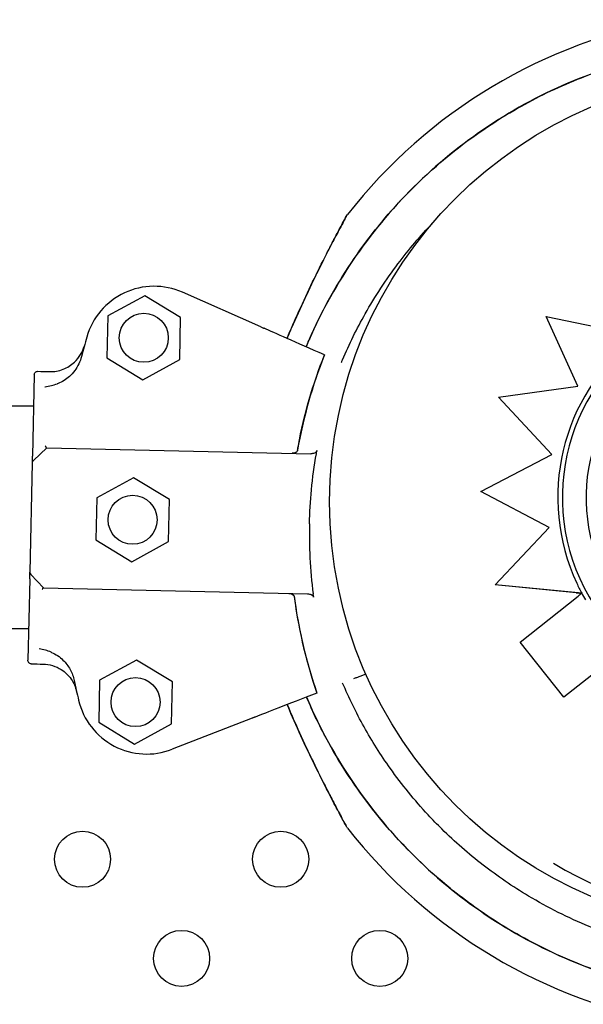
# Model space of a CAD drawing. Units: millimetres. Extents: x 23706 to 25043, y 14863 to 14874.
# Drawn here: x 25035 to 25035, y 14870 to 14870 of the extents above; entities that cross this region are included whole.
import ezdxf

# ---------------------------------------------------------------- set-up
doc = ezdxf.new("R2010")
doc.units = ezdxf.units.MM
doc.layers.add('superior-VIS', color=7, linetype='Continuous')

msp = doc.modelspace()

# ---------------------------------------------------------------- linework, layer by layer
at = {"layer": 'superior-VIS'}
for p, q in [((25035.01848985671, 14869.65172591373), (25035.01322735992, 14869.64884387841)), ((25035.0236170209, 14869.64860947549), (25035.01848985671, 14869.65172591373)), ((25035.03508784711, 14869.64727768023), (25035.02386838359, 14869.65222490917)), ((25035.01322735992, 14869.64884387841), (25035.01309202733, 14869.64284540485)), ((25035.02348168831, 14869.64261100193), (25035.0236170209, 14869.64860947549)), ((25035.07581870026, 14869.64874598805), (25035.08695476163, 14869.64647906219)), ((25035.08034475257, 14869.63881721458), (25035.07581870026, 14869.64874598805)), ((25035.01309202733, 14869.64284540485), (25035.01821919153, 14869.6397289666)), ((25035.01821919153, 14869.6397289666), (25035.02348168831, 14869.64261100193)), ((25035.0441613919, 14869.64327669539), (25035.04416137137, 14869.64327670445)), ((25035.0027316159, 14869.64045449046), (25035.00247000368, 14869.62885880617)), ((25035.06899530355, 14869.63725828766), (25035.08034475257, 14869.63881721458)), ((25035.06899597398, 14869.63725712644), (25035.06899530355, 14869.63725828766)), ((25035.07662139885, 14869.62906223959), (25035.06899530355, 14869.63725828766)), ((25035.07662112093, 14869.62906209548), (25035.06899597398, 14869.63725712644)), ((25035.00262995313, 14869.63594839627), (25034.05991389042, 14869.63594839627)), ((25035.00449709448, 14869.63003701906), (25035.00260220495, 14869.62822574492)), ((25035.00449709448, 14869.63003701906), (25035.04219306818, 14869.62918655374)), ((25035.06648370045, 14869.6238056065), (25035.07662139885, 14869.62906223959)), ((25035.00244782105, 14869.62787558464), (25035.00209623133, 14869.61229174319)), ((25035.01690366989, 14869.62575508372), (25035.01164117311, 14869.6228730484)), ((25035.02203083409, 14869.62263864548), (25035.01690366989, 14869.62575508372)), ((25035.06648437394, 14869.62380443997), (25035.06648370045, 14869.6238056065)), ((25035.07621682298, 14869.61863831854), (25035.06648370045, 14869.6238056065)), ((25035.07621631292, 14869.61863777705), (25035.06648437394, 14869.62380443997)), ((25035.01164117311, 14869.6228730484), (25035.01150584052, 14869.61687457484)), ((25035.0218955015, 14869.61664017191), (25035.02203083409, 14869.62263864548)), ((25035.06853609545, 14869.61048434493), (25035.07621682298, 14869.61863831854)), ((25035.01150584052, 14869.61687457484), (25035.01663300471, 14869.61375813659)), ((25035.01663300471, 14869.61375813659), (25035.0218955015, 14869.61664017191)), ((25035.00404594027, 14869.61004008705), (25035.00223466614, 14869.61193497658)), ((25035.0020740487, 14869.61130852167), (25035.00181243648, 14869.59971283737)), ((25035.06853677265, 14869.61048317199), (25035.06853609545, 14869.61048434493)), ((25035.08009791782, 14869.60934772017), (25035.06853609545, 14869.61048434493)), ((25035.08088255755, 14869.60926947361), (25035.06853677265, 14869.61048317199)), ((25035.00404594027, 14869.61004008705), (25035.04174191397, 14869.60918962173)), ((25035.08088337908, 14869.60927008917), (25035.08088337208, 14869.60927010129)), ((25035.08088380529, 14869.60926935095), (25035.08088337908, 14869.60927008917)), ((25035.07210545705, 14869.60231526054), (25035.08035764624, 14869.6088541469)), ((25035.00191363595, 14869.60419839627), (25034.0606302076, 14869.60419839627)), ((25035.07210613685, 14869.60231408307), (25035.07210545705, 14869.60231526054)), ((25035.07831903866, 14869.5944520332), (25035.07210545705, 14869.60231526054)), ((25035.0783197214, 14869.59445085067), (25035.07210613685, 14869.60231408307)), ((25035.08641100466, 14869.60084165547), (25035.07831903866, 14869.5944520332)), ((25035.08640932016, 14869.60083860483), (25035.0783197214, 14869.59445085067)), ((25035.01731701984, 14869.59974116298), (25035.01205452306, 14869.59685912766)), ((25035.02244418404, 14869.59662472474), (25035.01731701984, 14869.59974116298)), ((25035.05005918517, 14869.59773633002), (25035.04919200268, 14869.59739979401)), ((25035.01205452306, 14869.59685912766), (25035.01191919047, 14869.5908606541)), ((25035.02230885145, 14869.59062625118), (25035.02244418404, 14869.59662472474)), ((25035.04307277818, 14869.59502504653), (25035.04307275726, 14869.59502503841)), ((25035.0783197214, 14869.59445085067), (25035.07831903866, 14869.5944520332)), ((25035.01191919047, 14869.5908606541), (25035.01704635466, 14869.58774421586)), ((25035.01704635466, 14869.58774421586), (25035.02230885145, 14869.59062625118)), ((25035.03382802372, 14869.59143734398), (25035.02239685896, 14869.58700113974))]:
    msp.add_line(p, q, dxfattribs=at)
for centre, radius in [((25035.10604350472, 14869.62233467273), 0.06114999999999992), ((25035.01835452412, 14869.64572744017), 0.0035), ((25035.0167683373, 14869.61975661016), 0.0035), ((25035.01718168725, 14869.59374268942), 0.0035), ((25035.00961574387, 14869.5713070631), 0.004), ((25035.03790001512, 14869.5713070631), 0.004), ((25035.02375787949, 14869.55716492748), 0.004), ((25035.05204215074, 14869.55716492748), 0.004)]:
    msp.add_circle(centre, radius, dxfattribs=at)
for centre, radius, start, end in [((25035.10666572739, 14869.61707516871), 0.07513689542054368, 99.75862782705887, 142.0220681331756), ((25035.01983371173, 14869.64307496803), 0.009999999999999535, 66.20489137179523, 164.0053578410334), ((25035.10839318213, 14869.61768991054), 0.1021258972277345, 164.0053578410334, 165.6187270772633), ((25035.10839318212, 14869.61768991054), 0.06914050575139892, 158.2800950503382, 170.0135490400134), ((25035.00294769384, 14869.62786430693), 0.000499999999998181, 133.7075593916279, 178.7075593234837), ((25035.00259610413, 14869.61228046547), 0.0005000000000232363, 178.7075593234837, 223.7075593883034), ((25035.10839316119, 14869.61768898261), 0.06914050575156022, 187.4015697230197, 199.1350236400669), ((25035.10839316121, 14869.61768898262), 0.1021258972469118, 191.7963915728299, 193.4097609001188), ((25035.01877894909, 14869.5963237321), 0.01000000000001125, 193.4097609001188, 291.2102274098538), ((25035.10666573789, 14869.62199709989), 0.07513689542052043, 217.9779318668244, 260.3967496983901), ((25035.10604350471, 14869.61986156964), 0.05714999999999872, 239.2593313434484, 300.740668603279)]:
    msp.add_arc(centre, radius, start, end, dxfattribs=at)
at = {"layer": 'superior-VIS', "extrusion": (0, 0, -1)}
msp.add_ellipse((25035.10647309227, 14869.62295474059), major_axis=(-0.02455515818864436, -0.01417692719020766), ratio=0.999999705357611, start_param=-1.570796326794915, end_param=4.712388980384671, dxfattribs=at)
at = {"layer": 'superior-VIS'}
for centre, major_axis, ratio, start_param, end_param in [((25035.10646817244, 14869.62295517695), (-0.01450730462258353, 0.02512738869487342), 0.9999997053576106, 0.144870984647873, 1.483730288558117), ((25035.10647342581, 14869.62295416287), (0.0124884315046799, -0.02163059787294945), 0.9999997053576107, -3.14159265358977, -1.570802767259859), ((25035.10498083504, 14869.62220624383), (-0.0136750729490838, 0.02368592114564429), 0.9999997053576106, 1.481907466833677, 1.539901741724326), ((25035.10624084313, 14869.62268438712), (0.01434349196968086, -0.02484365684837976), 0.9999997053576107, -1.607781695766741, -1.570826063376155)]:
    msp.add_ellipse(centre, major_axis=major_axis, ratio=ratio, start_param=start_param, end_param=end_param, dxfattribs=at)
for points, knots in [([(25035.10666572739, 14869.68773604125), (25035.09799416185, 14869.68773604124), (25035.08939573781, 14869.68613975972), (25035.07271341676, 14869.67972386882), (25035.06485277046, 14869.67477521771), (25035.05147082261, 14869.66214335602), (25035.04607745978, 14869.65458091293), (25035.04202192841, 14869.64561542918), (25035.04176664464, 14869.64503004778), (25035.04151947242, 14869.64444165132)], [-108.8271836670272, -108.8271836670272, -108.8271836670272, -108.8271836670272, -82.80983801929554, -82.80983801929554, -55.20655867953038, -55.20655867953038, -27.60327933976521, -27.60327933976521, -25.68630967640847, -25.68630967640847, -25.68630967640847, -25.68630967640847]), ([(25035.04151959344, 14869.64444159795), (25035.04176981785, 14869.64503718688), (25035.04202816249, 14869.64562936185), (25035.04229460235, 14869.64621787394), (25035.04400341004, 14869.64999228654), (25035.04604501262, 14869.65361595711), (25035.04838796941, 14869.65703308213), (25035.0505772048, 14869.66022600957), (25035.05302940336, 14869.66323857748), (25035.05571157489, 14869.66603025737), (25035.05821776913, 14869.66863877513), (25035.06092464064, 14869.6710544399), (25035.06380037862, 14869.6732488634), (25035.06648743943, 14869.67529931078), (25035.0693218562, 14869.67715661146), (25035.07227453378, 14869.67880170054), (25035.0750334862, 14869.68033885533), (25035.0778956349, 14869.68169075313), (25035.08083531885, 14869.6828452734), (25035.08561158514, 14869.68472108601), (25035.09059280926, 14869.68607449908), (25035.09566161434, 14869.6868736212), (25035.10076425837, 14869.68767807821), (25035.10595527254, 14869.68792072812), (25035.11111070967, 14869.68759577717), (25035.11559781361, 14869.68731295174), (25035.12005774345, 14869.68660057862), (25035.12440968852, 14869.6854715654), (25035.12819746236, 14869.68448891357), (25035.13190337307, 14869.68319090484), (25035.13547648642, 14869.68159537898), (25035.1385863936, 14869.6802066916), (25035.14159570123, 14869.67859277556), (25035.14447304628, 14869.67677045092), (25035.14697738218, 14869.6751843662), (25035.14938176783, 14869.6734404882), (25035.15166720616, 14869.67155259519), (25035.15559752363, 14869.66830594496), (25035.15917498753, 14869.66463242837), (25035.16231638989, 14869.66061748646), (25035.16465313935, 14869.6576309498), (25035.16674893338, 14869.65445593541), (25035.16857671539, 14869.6511334319), (25035.16972023721, 14869.64905476211), (25035.1707586602, 14869.6469183183), (25035.17168768723, 14869.64473533421)], [0.1179836629812776, 0.1179836629812776, 0.1179836629812776, 0.1179836629812776, 0.1269153279, 0.1269153279, 0.1269153279, 0.1841984132364811, 0.1841984132364811, 0.1841984132364811, 0.2377231553440355, 0.2377231553440355, 0.2377231553440355, 0.2877361391219134, 0.2877361391219134, 0.2877361391219134, 0.3344677710341246, 0.3344677710341246, 0.3344677710341246, 0.3781333405765757, 0.3781333405765757, 0.3781333405765757, 0.4490791945314128, 0.4490791945314128, 0.4490791945314128, 0.52049867753858, 0.52049867753858, 0.52049867753858, 0.5826595838095272, 0.5826595838095272, 0.5826595838095272, 0.6367621634660856, 0.6367621634660856, 0.6367621634660856, 0.6838510703223601, 0.6838510703223601, 0.6838510703223601, 0.724835532856211, 0.724835532856211, 0.724835532856211, 0.7953173950892072, 0.7953173950892072, 0.7953173950892072, 0.8477457166328993, 0.8477457166328993, 0.8477457166328993, 0.8805466356558058, 0.8805466356558058, 0.8805466356558058, 0.8805466356558058]), ([(25035.03881297389, 14869.64563508341), (25035.03936269855, 14869.6469496668), (25035.03993281196, 14869.6482550401), (25035.0411505694, 14869.65094815971), (25035.04180261735, 14869.65233733417), (25035.04311710843, 14869.65505638191), (25035.04378476442, 14869.65639656263), (25035.04476197377, 14869.65831286662), (25035.04508244024, 14869.65893362338), (25035.04569702632, 14869.66011220439), (25035.04599428747, 14869.66067602235), (25035.04643825043, 14869.66151134507), (25035.04659930942, 14869.66181256773), (25035.04694486346, 14869.66245634809), (25035.04711079265, 14869.66276302036), (25035.04721516075, 14869.66295568133), (25035.04723096101, 14869.66298482544), (25035.04724696005, 14869.66301432978), (25035.04725099554, 14869.66302176997), (25035.047255082, 14869.66302930315), (25035.04725611019, 14869.66303119832), (25035.0472572273, 14869.66303325697), (25035.0472575157, 14869.6630337884), (25035.04725798015, 14869.66303464385), (25035.04725811424, 14869.66303489092), (25035.04725859812, 14869.66303578121), (25035.04725875539, 14869.66303607108), (25035.04725954815, 14869.66303752665), (25035.04725982402, 14869.66303803344), (25035.04726061011, 14869.66303947281), (25035.04726081248, 14869.66303984317), (25035.04726144216, 14869.66304099433), (25035.04726190526, 14869.66304184088), (25035.04726338162, 14869.66304452898), (25035.0472641973, 14869.66304601645), (25035.0472672113, 14869.66305146028), (25035.0472686359, 14869.66305404875), (25035.0472769492, 14869.66306883364), (25035.04677341206, 14869.66245836334), (25035.04743923307, 14869.66331125228)], [0.3701352552084725, 0.3701352552084725, 0.3701352552084725, 0.3701352552084725, 4.581100580012499, 4.581100580012499, 9.162201160024441, 9.162201160024441, 13.74330174003638, 13.74330174003638, 16.03385203004235, 16.03385203004235, 18.31120462284122, 18.31120462284122, 19.76458908063632, 19.76458908063632, 21.87186594806152, 21.87186594806152, 22.38868442406089, 22.38868442406089, 22.64709366206058, 22.64709366206058, 22.77629828106042, 22.77629828106042, 22.84090059056035, 22.84090059056035, 22.8732017453103, 22.8732017453103, 22.88935232268528, 22.88935232268528, 22.89581836238589, 22.89581836238589, 22.89763418869498, 22.89763418869498, 22.90023629517598, 22.90023629517598, 22.90236565714033, 22.90236565714033, 22.90379239877335, 22.90379239877335, 22.90550290006027, 22.90550290006027, 22.90550290006027, 22.90550290006027]), ([(25035.04725706878, 14869.66303296231), (25035.04725713187, 14869.66303307895), (25035.04725672268, 14869.66303232326), (25035.04725110079, 14869.66302195215), (25035.04722171063, 14869.66296777884), (25035.04710735682, 14869.66275656404), (25035.04700758031, 14869.66257205287), (25035.04672568451, 14869.66204840167), (25035.04652480659, 14869.66167370721), (25035.04597240506, 14869.66063521143), (25035.04559856961, 14869.65992561294), (25035.04458504233, 14869.65797387942), (25035.04393079834, 14869.65668794797), (25035.04262344129, 14869.65404629519), (25035.04196911224, 14869.65268856392), (25035.04068780719, 14869.64993911726), (25035.04005906784, 14869.64854383081), (25035.03923596448, 14869.64663771277), (25035.03902311974, 14869.64613718512), (25035.03881312656, 14869.6456350161)], [22.96663990718506, 22.96663990718506, 22.96663990718506, 22.96663990718506, 23.03994871562065, 23.03994871562065, 24.11473919194844, 24.11473919194844, 25.52138612015806, 25.52138612015806, 27.38694493014417, 27.38694493014417, 30.23295685217074, 30.23295685217074, 34.77105868353213, 34.77105868353213, 39.30916051489351, 39.30916051489351, 43.8472623462549, 43.8472623462549, 45.45512653611162, 45.45512653611162, 45.45512653611162, 45.45512653611162]), ([(25035.04656888443, 14869.64221511017), (25035.04662201973, 14869.64234212931), (25035.0466755431, 14869.6424689458), (25035.04768258556, 14869.64483404997), (25035.04876660981, 14869.64703100148), (25035.05137314742, 14869.6516358326), (25035.05293798509, 14869.65402184673), (25035.05618906533, 14869.65833406537), (25035.05784726818, 14869.66028199553), (25035.05960445237, 14869.66211829897)], [-176.5973597494335, -176.5973597494335, -176.5973597494335, -176.5973597494335, -176.1813628226885, -176.1813628226885, -168.8264463738925, -168.8264463738925, -160.3099319342122, -160.3099319342122, -152.6463110009005, -152.6463110009005, -152.6463110009005, -152.6463110009005]), ([(25035.03508784711, 14869.64727768023), (25035.03514747804, 14869.64725138594), (25035.03520654041, 14869.64722534235), (25035.03531685772, 14869.64717669787), (25035.03536706199, 14869.64715456027), (25035.03543607808, 14869.64712412758), (25035.03545935353, 14869.64711386426), (25035.03549823067, 14869.64709672136), (25035.03551368694, 14869.64708990591), (25035.03552481531, 14869.64708499885)], [0, 0, 0, 0, 0.195512493616323, 0.195512493616323, 0.3909744462442603, 0.3909744462442603, 0.5134761015019598, 0.5134761015019598, 0.6359650485821817, 0.6359650485821817, 0.6359650485821817, 0.6359650485821817]), ([(25035.04416137137, 14869.64327670445), (25035.04210340514, 14869.64418416585), (25035.04030851342, 14869.64497562439), (25035.037413443, 14869.64625220737), (25035.03630142765, 14869.64674255119), (25035.03552481531, 14869.64708499885)], [-17.83725504174519, -17.83725504174519, -17.83725504174519, -17.83725504174519, -8.918625396550333, -8.918625396550333, -0.3672389581671709, -0.3672389581671709, -0.3672389581671709, -0.3672389581671709]), ([(25035.00493658252, 14869.64090487106), (25035.00558749101, 14869.64089018581), (25035.00623504481, 14869.64100277785), (25035.00745054532, 14869.6414698416), (25035.00800687119, 14869.64181984792), (25035.00881315638, 14869.64258049304), (25035.0091012192, 14869.64293853016), (25035.00957193727, 14869.64372289022), (25035.00975237425, 14869.64414551684), (25035.00987283491, 14869.64458675179)], [0, 0, 0, 0, 1.953222366934681, 1.953222366934681, 3.90644473386916, 3.90644473386916, 5.278593218097641, 5.278593218097641, 6.650741702326032, 6.650741702326032, 6.650741702326032, 6.650741702326032]), ([(25035.00493658252, 14869.64090487106), (25035.00558749101, 14869.64089018581), (25035.00623504481, 14869.64100277785), (25035.00745054532, 14869.6414698416), (25035.00800687119, 14869.64181984792), (25035.00881315638, 14869.64258049304), (25035.0091012192, 14869.64293853016), (25035.00957193727, 14869.64372289022), (25035.00975237425, 14869.64414551684), (25035.00987283491, 14869.64458675179)], [0, 0, 0, 0, 1.953222366934681, 1.953222366934681, 3.90644473386916, 3.90644473386916, 5.278593218097641, 5.278593218097641, 6.650741702326032, 6.650741702326032, 6.650741702326032, 6.650741702326032]), ([(25035.00946746181, 14869.64305525588), (25035.00937471226, 14869.64269352946), (25035.00924673081, 14869.64234136685), (25035.00876162374, 14869.64132454103), (25035.00830608996, 14869.64071103854), (25035.00726927074, 14869.63978096701), (25035.00672071508, 14869.63943756097), (25035.00607710881, 14869.63918803152), (25035.00602978461, 14869.63917049956), (25035.00598224332, 14869.63915370238)], [0, 0, 0, 0, 1.120284026481925, 1.120284026481925, 3.379881378063696, 3.379881378063696, 5.303435919244942, 5.303435919244942, 5.455289807547824, 5.455289807547824, 5.455289807547824, 5.455289807547824]), ([(25035.04030130256, 14869.62967977132), (25035.04034094404, 14869.62990495846), (25035.04038170226, 14869.63012994891), (25035.04042357524, 14869.63035473182), (25035.04124601397, 14869.63476975471), (25035.04249983231, 14869.63910433058), (25035.0441613919, 14869.64327669539)], [0.712805106149913, 0.712805106149913, 0.712805106149913, 0.712805106149913, 0.7267187285460817, 0.7267187285460817, 0.7267187285460817, 1, 1, 1, 1]), ([(25035.0027316159, 14869.64045449046), (25035.00273167578, 14869.64045714485), (25035.00273175683, 14869.64045979971), (25035.00273436455, 14869.64052751038), (25035.00274955216, 14869.64059145473), (25035.00280395518, 14869.64071074117), (25035.00284296491, 14869.64076478021), (25035.0029395656, 14869.64085444271), (25035.00299615484, 14869.64088924767), (25035.0031170061, 14869.64093400002), (25035.00317974971, 14869.64094450727), (25035.00324276641, 14869.64094308554)], [0.5922237123726322, 0.5922237123726322, 0.5922237123726322, 0.5922237123726322, 0.6001948187523887, 0.6001948187523887, 0.7955063000934941, 0.7955063000934941, 0.9935146400110555, 0.9935146400110555, 1.190904212691117, 1.190904212691117, 1.380128407387037, 1.380128407387037, 1.380128407387037, 1.380128407387037]), ([(25035.0027316159, 14869.64045449046), (25035.00273167578, 14869.64045714485), (25035.00273175683, 14869.64045979971), (25035.00273436455, 14869.64052751038), (25035.00274955216, 14869.64059145473), (25035.00280395518, 14869.64071074117), (25035.00284296491, 14869.64076478021), (25035.0029395656, 14869.64085444271), (25035.00299615484, 14869.64088924767), (25035.0031170061, 14869.64093400002), (25035.00317974971, 14869.64094450727), (25035.00324276641, 14869.64094308554)], [0.5922237123726322, 0.5922237123726322, 0.5922237123726322, 0.5922237123726322, 0.6001948187523887, 0.6001948187523887, 0.7955063000934941, 0.7955063000934941, 0.9935146400110555, 0.9935146400110555, 1.190904212691117, 1.190904212691117, 1.380128407387037, 1.380128407387037, 1.380128407387037, 1.380128407387037]), ([(25035.00425350588, 14869.63874468753), (25035.00425460724, 14869.63874480882), (25035.00425570861, 14869.6387449304), (25035.004888403, 14869.63881494054), (25035.00547590501, 14869.63897480408), (25035.00598224332, 14869.63915370238)], [-1.613848689311135, -1.613848689311135, -1.613848689311135, -1.613848689311135, -1.61103934897707, -1.61103934897707, 0, 0, 0, 0]), ([(25035.00429577818, 14869.63029601169), (25035.00429592221, 14869.63029572142), (25035.00429606624, 14869.6302954313), (25035.0043131106, 14869.63026112046), (25035.00433003403, 14869.63022934164), (25035.00436312122, 14869.63017181269), (25035.00437924803, 14869.63014609565), (25035.00441963875, 14869.63008814544), (25035.00444252231, 14869.63006208696), (25035.0044717713, 14869.63004115219), (25035.00448069086, 14869.63003738914), (25035.00448833832, 14869.63003721661)], [-0.001086615507814529, -0.001086615507814529, -0.001086615507814529, -0.001086615507814529, 0, 0, 0.1274950137144194, 0.1274950137144194, 0.2541404903736725, 0.2541404903736725, 0.4593766785424978, 0.4593766785424978, 0.5660561431227474, 0.5660561431227474, 0.5660561431227474, 0.5660561431227474]), ([(25035.00244782105, 14869.62787558464), (25035.00244782105, 14869.62787558464), (25035.00244868766, 14869.62791399618), (25035.00245090543, 14869.62801229685), (25035.00245196798, 14869.62805939314), (25035.00245437399, 14869.6281660366), (25035.00245571036, 14869.62822527006), (25035.00246087693, 14869.62845427278), (25035.00246531651, 14869.62865105241), (25035.00247000368, 14869.62885880617)], [0, 0, 0, 0, 0.4201084620480136, 0.4201084620480136, 0.685592363521905, 0.685592363521905, 0.9510762649957966, 0.9510762649957966, 1.641865191022929, 1.641865191022929, 1.641865191022929, 1.641865191022929]), ([(25035.04030023877, 14869.62967993146), (25035.04029250986, 14869.62963603794), (25035.04027610136, 14869.62959459899), (25035.04022399155, 14869.62950789356), (25035.04018500488, 14869.62946564349), (25035.04008077404, 14869.62938041411), (25035.04000650805, 14869.62933920043), (25035.03980320179, 14869.62926493253), (25035.03966872858, 14869.6292435058), (25035.03953258864, 14869.62924657727)], [0, 0, 0, 0, 0.1337063788200716, 0.1337063788200716, 0.3031237524350453, 0.3031237524350453, 0.5360680231671208, 0.5360680231671208, 0.8620972909067934, 0.8620972909067934, 0.8620972909067934, 0.8620972909067934]), ([(25035.04030130256, 14869.62967977132), (25035.04029355305, 14869.62963574955), (25035.04027709891, 14869.6295941879), (25035.04022485758, 14869.6295072796), (25035.04018579376, 14869.62946495315), (25035.04008141101, 14869.62937966169), (25035.04000711834, 14869.62933848606), (25035.03980457602, 14869.62926468125), (25035.03967109626, 14869.62924345238), (25035.03953598274, 14869.6292465007)], [0, 0, 0, 0, 0.1340960064601581, 0.1340960064601581, 0.303847097578555, 0.303847097578555, 0.5369243176744035, 0.5369243176744035, 0.8612316166222258, 0.8612316166222258, 0.8612316166222258, 0.8612316166222258]), ([(25035.04200892009, 14869.61918715305), (25035.0420454293, 14869.62080586071), (25035.04214115609, 14869.6224242272), (25035.04246143884, 14869.62575893941), (25035.04269352333, 14869.62747005929), (25035.04299157892, 14869.6291685384)], [-23.61116706202698, -23.61116706202698, -23.61116706202698, -23.61116706202698, -18.74455125281094, -18.74455125281094, -13.56099284044072, -13.56099284044072, -13.56099284044072, -13.56099284044072]), ([(25035.04307279441, 14869.6296220994), (25035.04306576781, 14869.62958362792), (25035.04305109267, 14869.6295473982), (25035.04300394, 14869.62946928202), (25035.04296769841, 14869.6294302825), (25035.04286784845, 14869.62934743757), (25035.04279283551, 14869.62930482949), (25035.04255564187, 14869.62921226219), (25035.04237595063, 14869.6291824277), (25035.04219306818, 14869.62918655374)], [0, 0, 0, 0, 0.1173237130116482, 0.1173237130116482, 0.2734528324968808, 0.2734528324968808, 0.5051958230363348, 0.5051958230363348, 0.9082153652852822, 0.9082153652852822, 0.9082153652852822, 0.9082153652852822]), ([(25035.04200892009, 14869.61918715305), (25035.04197238943, 14869.61756844587), (25035.04199503148, 14869.61594740883), (25035.04216459487, 14869.61260164513), (25035.04231927275, 14869.61088179943), (25035.04254042472, 14869.60917160639)], [-23.61116706202698, -23.61116706202698, -23.61116706202698, -23.61116706202698, -18.74455125281094, -18.74455125281094, -13.56099284044072, -13.56099284044072, -13.56099284044072, -13.56099284044072]), ([(25035.0020740487, 14869.61130852167), (25035.00207714035, 14869.61144555556), (25035.00208010427, 14869.6115769282), (25035.00208547841, 14869.61181513111), (25035.00208793758, 14869.61192413145), (25035.00209135656, 14869.61207567424), (25035.00209255406, 14869.61212875182), (25035.00209454179, 14869.61221685591), (25035.00209532498, 14869.61225157022), (25035.00209607426, 14869.61228478117), (25035.00209623133, 14869.61229174319), (25035.00209623133, 14869.61229174319)], [0, 0, 0, 0, 0.4556427832707985, 0.4556427832707985, 0.8981936207203365, 0.8981936207203365, 1.177894568259074, 1.177894568259074, 1.464343515727074, 1.464343515727074, 1.643374107894574, 1.643374107894574, 1.643374107894574, 1.643374107894574]), ([(25035.0038331484, 14869.60979043718), (25035.00383330537, 14869.60979072066), (25035.00383346235, 14869.60979100399), (25035.00386694125, 14869.60985139812), (25035.0038999414, 14869.6099040563), (25035.00395777321, 14869.60998266159), (25035.00398281187, 14869.61001036511), (25035.00401673567, 14869.61003559634), (25035.00402798814, 14869.61004049207), (25035.00403718411, 14869.6100402846)], [0.08031597218601752, 0.08031597218601752, 0.08031597218601752, 0.08031597218601752, 0.08139911820424098, 0.08139911820424098, 0.311334180503449, 0.311334180503449, 0.5183161344225505, 0.5183161344225505, 0.6461845180139587, 0.6461845180139587, 0.6461845180139587, 0.6461845180139587]), ([(25035.03908143443, 14869.60924964526), (25035.03922468102, 14869.60924641345), (25035.03936471864, 14869.6092161794), (25035.03957659036, 14869.60912240345), (25035.03965440233, 14869.60906968801), (25035.03974409151, 14869.60897578286), (25035.03977113235, 14869.60893941901), (25035.03981048404, 14869.60886255656), (25035.03982342121, 14869.60882320505), (25035.03982875948, 14869.60878211146)], [0, 0, 0, 0, 0.429849095352223, 0.429849095352223, 0.755740055660092, 0.755740055660092, 0.9281928273949558, 0.9281928273949558, 1.087595490713175, 1.087595490713175, 1.087595490713175, 1.087595490713175]), ([(25035.03908482853, 14869.60924956869), (25035.03922730588, 14869.60924635423), (25035.03936660423, 14869.60921626337), (25035.03957768706, 14869.60912282002), (25035.03965533774, 14869.60907019703), (25035.03974502082, 14869.60897630658), (25035.03977210862, 14869.60893986705), (25035.03981152604, 14869.60886283977), (25035.03982448182, 14869.60882340282), (25035.0398298294, 14869.60878222346)], [0, 0, 0, 0, 0.4275408188272027, 0.4275408188272027, 0.7523316180914768, 0.7523316180914768, 0.9247626422203445, 0.9247626422203445, 1.08415586498051, 1.08415586498051, 1.08415586498051, 1.08415586498051]), ([(25035.04174191397, 14869.60918962173), (25035.0419232817, 14869.60918552986), (25035.04210004491, 14869.60914820954), (25035.04234771704, 14869.60903955157), (25035.04243178395, 14869.6089838492), (25035.04252182891, 14869.6088902947), (25035.04254720005, 14869.60885700654), (25035.04258389167, 14869.60878730082), (25035.04259604468, 14869.60875192993), (25035.04260110224, 14869.60871484412)], [0, 0, 0, 0, 0.5442416398197724, 0.5442416398197724, 0.9162759310237185, 0.9162759310237185, 1.090191668330353, 1.090191668330353, 1.247907828153012, 1.247907828153012, 1.247907828153012, 1.247907828153012]), ([(25035.08009791782, 14869.60934772017), (25035.08014897738, 14869.60934270059), (25035.08020483106, 14869.60933720688), (25035.08031465199, 14869.60932639831), (25035.0803686167, 14869.60932108367), (25035.08046048349, 14869.60931203084), (25035.08050723486, 14869.60930742112), (25035.08059544162, 14869.60929871676), (25035.08063687569, 14869.6092946242), (25035.08070322976, 14869.60928806365), (25035.08073491054, 14869.60928492802), (25035.08079014359, 14869.60927945208), (25035.08081365757, 14869.60927711551), (25035.08084726351, 14869.60927376586), (25035.08086115405, 14869.60927237543), (25035.0808779418, 14869.60927067796), (25035.08088226133, 14869.60927023129), (25035.08088337208, 14869.60927010129)], [1.62193878610577, 1.62193878610577, 1.62193878610577, 1.62193878610577, 1.855340336836131, 1.855340336836131, 2.088741887566492, 2.088741887566492, 2.30336989736294, 2.30336989736294, 2.517997907159387, 2.517997907159387, 2.710179538886989, 2.710179538886989, 2.902361170614591, 2.902361170614591, 3.076843172598414, 3.076843172598414, 3.224041856754382, 3.224041856754382, 3.224041856754382, 3.224041856754382]), ([(25035.08088337908, 14869.60927008917), (25035.08088336354, 14869.60927011608), (25035.08088017914, 14869.60926763564), (25035.08086650647, 14869.6092568855), (25035.08085601951, 14869.60924861684), (25035.08083139835, 14869.60922918014), (25035.0808149484, 14869.60921618382), (25035.0807758517, 14869.60918527578), (25035.0807532076, 14869.60916736615), (25035.08070746802, 14869.60913117888), (25035.08068011271, 14869.60910953091), (25035.08062127264, 14869.60906295515), (25035.08058978955, 14869.60903802868), (25035.08052972062, 14869.6089904616), (25035.08049557296, 14869.60896341665), (25035.08042582896, 14869.60890816973), (25035.08039023283, 14869.60887996793), (25035.08035764624, 14869.6088541469)], [2.986110487267968, 2.986110487267968, 2.986110487267968, 2.986110487267968, 3.170244660557542, 3.170244660557542, 3.354378833847116, 3.354378833847116, 3.540113713587957, 3.540113713587957, 3.725848593328798, 3.725848593328798, 3.913484414226683, 3.913484414226683, 4.101120235124568, 4.101120235124568, 4.29026170381468, 4.29026170381468, 4.479403172504794, 4.479403172504794, 4.479403172504794, 4.479403172504794]), ([(25035.0398298294, 14869.60878222346), (25035.03985927475, 14869.60855547764), (25035.03988984456, 14869.60832887795), (25035.03992153737, 14869.6081024353), (25035.04054402445, 14869.6036548132), (25035.04160108032, 14869.5992681013), (25035.04307277818, 14869.59502504653)], [0.7128051061499117, 0.7128051061499117, 0.7128051061499117, 0.7128051061499117, 0.7267187285460817, 0.7267187285460817, 0.7267187285460817, 1, 1, 1, 1]), ([(25035.00511842116, 14869.6008657006), (25035.00462066601, 14869.60106725252), (25035.00404097144, 14869.60125344933), (25035.00341207856, 14869.60135192231), (25035.00341098379, 14869.60135209344), (25035.00340988901, 14869.60135226428)], [-1.972383377162936, -1.972383377162936, -1.972383377162936, -1.972383377162936, 0, 0, 0.003439461904174419, 0.003439461904174419, 0.003439461904174419, 0.003439461904174419]), ([(25035.00511842116, 14869.6008657006), (25035.00514202483, 14869.60085614296), (25035.0051655651, 14869.60084640044), (25035.00579578481, 14869.60057991741), (25035.00634763877, 14869.60020564368), (25035.00722509267, 14869.59934968476), (25035.00756896181, 14869.59889338843), (25035.00811121329, 14869.59789955147), (25035.00830849985, 14869.59736462787), (25035.00842413578, 14869.5968109357)], [1.726482874694017, 1.726482874694017, 1.726482874694017, 1.726482874694017, 1.802897716275548, 1.802897716275548, 3.777956277056607, 3.777956277056607, 5.473677968066244, 5.473677968066244, 7.166430105437986, 7.166430105437986, 7.166430105437986, 7.166430105437986]), ([(25035.00230103156, 14869.59920168686), (25035.00229907829, 14869.59920173093), (25035.00229712473, 14869.59920178646), (25035.00222987192, 14869.59920409301), (25035.00216564054, 14869.59921911042), (25035.0020468765, 14869.59927287091), (25035.00199343198, 14869.59931098844), (25035.00190330634, 14869.59940642553), (25035.0018678478, 14869.59946314499), (25035.00182186528, 14869.59958507091), (25035.00181099176, 14869.5996488015), (25035.00181243648, 14869.59971283737)], [-1.772242359423546, -1.772242359423546, -1.772242359423546, -1.772242359423546, -1.766377737708347, -1.766377737708347, -1.570365301332276, -1.570365301332276, -1.375282117671992, -1.375282117671992, -1.176566074900849, -1.176566074900849, -0.9843564390257983, -0.9843564390257983, -0.9843564390257983, -0.9843564390257983]), ([(25035.00230103156, 14869.59920168686), (25035.00229907829, 14869.59920173093), (25035.00229712473, 14869.59920178646), (25035.00222987192, 14869.59920409301), (25035.00216564054, 14869.59921911042), (25035.0020468765, 14869.59927287091), (25035.00199343198, 14869.59931098844), (25035.00190330634, 14869.59940642553), (25035.0018678478, 14869.59946314499), (25035.00182186528, 14869.59958507091), (25035.00181099176, 14869.5996488015), (25035.00181243648, 14869.59971283737)], [-1.772242359423546, -1.772242359423546, -1.772242359423546, -1.772242359423546, -1.766377737708347, -1.766377737708347, -1.570365301332276, -1.570365301332276, -1.375282117671992, -1.375282117671992, -1.176566074900849, -1.176566074900849, -0.9843564390257983, -0.9843564390257983, -0.9843564390257983, -0.9843564390257983]), ([(25035.00399484768, 14869.59916347238), (25035.00445211414, 14869.59915315592), (25035.00490581015, 14869.59908014432), (25035.00578064415, 14869.59881282114), (25035.00619765946, 14869.59861976932), (25035.00713053471, 14869.59802108697), (25035.00760455416, 14869.59756577558), (25035.00835138422, 14869.59649908213), (25035.00861705471, 14869.59589789823), (25035.00876002689, 14869.595262716)], [0, 0, 0, 0, 1.372148484228252, 1.372148484228252, 2.744296968456761, 2.744296968456761, 4.69751933539128, 4.69751933539128, 6.650741702325992, 6.650741702325992, 6.650741702325992, 6.650741702325992]), ([(25035.00399484768, 14869.59916347238), (25035.00445211414, 14869.59915315592), (25035.00490581015, 14869.59908014432), (25035.00578064415, 14869.59881282114), (25035.00619765946, 14869.59861976932), (25035.00713053471, 14869.59802108697), (25035.00760455416, 14869.59756577558), (25035.00835138422, 14869.59649908213), (25035.00861705471, 14869.59589789823), (25035.00876002689, 14869.595262716)], [0, 0, 0, 0, 1.372148484228252, 1.372148484228252, 2.744296968456761, 2.744296968456761, 4.69751933539128, 4.69751933539128, 6.650741702325992, 6.650741702325992, 6.650741702325992, 6.650741702325992]), ([(25035.16647731334, 14869.59618581103), (25035.16555465497, 14869.59404784713), (25035.16451248972, 14869.59194875533), (25035.16195831786, 14869.58743643601), (25035.1603934802, 14869.58505042187), (25035.15676737724, 14869.58024077475), (25035.15466948558, 14869.57784706506), (25035.15085751849, 14869.57408479686), (25035.14920295601, 14869.57260925695), (25035.14574261177, 14869.56982841301), (25035.14393690106, 14869.56852321535), (25035.14046348544, 14869.56627439291), (25035.13881191923, 14869.56530571713), (25035.13582705541, 14869.56372686587), (25035.13450829442, 14869.56308551014), (25035.132584318, 14869.5622284627), (25035.13199225641, 14869.56197520319), (25035.1307231383, 14869.56145438867), (25035.1300431569, 14869.56118856595), (25035.12806828228, 14869.56045466529), (25035.12676010869, 14869.56001506815), (25035.12341122658, 14869.55900732555), (25035.12135055096, 14869.55849511872), (25035.1171889318, 14869.55767441542), (25035.11508807937, 14869.55736593692), (25035.11192959473, 14869.55705822117), (25035.11087556621, 14869.5569814344), (25035.1092954938, 14869.55690478368), (25035.10876896362, 14869.55688565217), (25035.10771666902, 14869.5568601693), (25035.10719090471, 14869.55685381789), (25035.10666573789, 14869.55685381789), (25035.10456507064, 14869.55685381789), (25035.10245470927, 14869.55695564925), (25035.09824339642, 14869.55736593692), (25035.09614254399, 14869.55767441542), (25035.09198092565, 14869.55849511856), (25035.08992025082, 14869.55900732515), (25035.08586847458, 14869.56022658186), (25035.08387745637, 14869.56093357383), (25035.07895983765, 14869.5629516423), (25035.07605515294, 14869.56440227942), (25035.07102252082, 14869.56740718333), (25035.0688531869, 14869.56888687053), (25035.06471776513, 14869.57208865323), (25035.06275185028, 14869.57381052693), (25035.06024414913, 14869.57628553369), (25035.05959522952, 14869.57695395647), (25035.05701578351, 14869.57972795672), (25035.05519975865, 14869.58195778363), (25035.05218597862, 14869.58620518309), (25035.05093607594, 14869.58818453555), (25035.04866609489, 14869.59224682871), (25035.0476450696, 14869.59432912123), (25035.04674137508, 14869.59644875491)], [-175.8625032521323, -175.8625032521323, -175.8625032521323, -175.8625032521323, -168.8264463738925, -168.8264463738925, -160.3099319342122, -160.3099319342122, -150.779879586279, -150.779879586279, -144.1188805922122, -144.1188805922122, -137.45787660768, -137.45787660768, -131.7289963746681, -131.7289963746681, -127.3221654261974, -127.3221654261974, -125.3783963498358, -125.3783963498358, -123.1750973608232, -123.1750973608232, -119.0280292954491, -119.0280292954491, -112.6776572507168, -112.6776572507168, -106.3272851819688, -106.3272851819688, -103.1520991475949, -103.1520991475949, -101.5645061304079, -101.5645061304079, -99.97691311322087, -99.97691311322087, -99.97691311322087, -93.62654104453738, -93.62654104453738, -87.27616897585388, -87.27616897585388, -80.92579942635885, -80.92579942635885, -74.57542987686382, -74.57542987686382, -64.85660983080477, -64.85660983080477, -57.01527573903429, -57.01527573903429, -49.17394664036661, -49.17394664036661, -46.3639985727955, -46.3639985727955, -37.76463281295305, -37.76463281295305, -30.76854561297819, -30.76854561297819, -23.80308565983177, -23.80308565983177, -23.80308565983177, -23.80308565983177]), ([(25035.04919200268, 14869.59739979401), (25035.04903757378, 14869.59733986327), (25035.04888373682, 14869.59728016225), (25035.04858432601, 14869.59716396696), (25035.04843990019, 14869.59710791821), (25035.04830406544, 14869.59705520349)], [0, 0, 0, 0, 0.4969505275002483, 0.4969505275002483, 0.9938542062786548, 0.9938542062786548, 0.9938542062786548, 0.9938542062786548]), ([(25035.04307275726, 14869.59502503841), (25035.04097595905, 14869.59421131336), (25035.03914719934, 14869.59350160864), (25035.03619750152, 14869.59235689047), (25035.03506450344, 14869.59191719679), (25035.03427323712, 14869.59161012231)], [-17.83725504174519, -17.83725504174519, -17.83725504174519, -17.83725504174519, -8.918625396550333, -8.918625396550333, -0.3672389581672579, -0.3672389581672579, -0.3672389581672579, -0.3672389581672579]), ([(25035.04159499542, 14869.59445154888), (25035.041634522, 14869.59435817539), (25035.04167425341, 14869.59426487789), (25035.04533747466, 14869.58571400258), (25035.05057808723, 14869.57804491605), (25035.06370401043, 14869.56514721867), (25035.0714638301, 14869.56004191682), (25035.08845546748, 14869.55311277229), (25035.09751764272, 14869.55133622736), (25035.10666573789, 14869.55133622736)], [-83.11408322773084, -83.11408322773084, -83.11408322773084, -83.11408322773084, -82.80983801929537, -82.80983801929537, -55.20655867953029, -55.20655867953029, -27.60327933976518, -27.60327933976518, -0.1560449359330534, -0.1560449359330534, -0.1560449359330534, -0.1560449359330534]), ([(25035.17162429759, 14869.59418837037), (25035.17143306551, 14869.59374171291), (25035.17123725381, 14869.59329701781), (25035.17103686293, 14869.59285439466), (25035.16932805525, 14869.58907998206), (25035.16728645266, 14869.5854563115), (25035.16494349587, 14869.58203918648), (25035.16275426048, 14869.57884625903), (25035.16030206192, 14869.57583369113), (25035.1576198904, 14869.57304201124), (25035.15511369615, 14869.57043349347), (25035.15240682464, 14869.56801782871), (25035.14953108666, 14869.5658234052), (25035.14684402585, 14869.56377295782), (25035.14400960909, 14869.56191565714), (25035.1410569315, 14869.56027056806), (25035.13829797909, 14869.55873341327), (25035.13543583038, 14869.55738151547), (25035.13249614644, 14869.55622699521), (25035.12771988014, 14869.55435118259), (25035.12273865603, 14869.55299776953), (25035.11766985095, 14869.5521986474), (25035.11256720692, 14869.5513941904), (25035.10737619275, 14869.55115154048), (25035.10222075562, 14869.55147649144), (25035.09773365167, 14869.55175931687), (25035.09327372183, 14869.55247168998), (25035.08892177677, 14869.55360070321), (25035.08513400293, 14869.55458335503), (25035.08142809221, 14869.55588136376), (25035.07785497887, 14869.55747688963), (25035.07474507168, 14869.558865577), (25035.07173576406, 14869.56047949305), (25035.06885841901, 14869.56230181768), (25035.0663540831, 14869.56388790241), (25035.06394969745, 14869.5656317804), (25035.06166425913, 14869.56751967341), (25035.05773394165, 14869.57076632365), (25035.05415647776, 14869.57443984023), (25035.05101507539, 14869.57845478214), (25035.04867832594, 14869.58144131881), (25035.04658253191, 14869.5846163332), (25035.0447547499, 14869.5879388367), (25035.04359121542, 14869.59005388507), (25035.04253649062, 14869.59222874734), (25035.04159511957, 14869.59445159706)], [0.1201977740910903, 0.1201977740910903, 0.1201977740910903, 0.1201977740910903, 0.1269153279, 0.1269153279, 0.1269153279, 0.1841984132364811, 0.1841984132364811, 0.1841984132364811, 0.2377231553440355, 0.2377231553440355, 0.2377231553440355, 0.2877361391219134, 0.2877361391219134, 0.2877361391219134, 0.3344677710341246, 0.3344677710341246, 0.3344677710341246, 0.3781333405765757, 0.3781333405765757, 0.3781333405765757, 0.4490791945314128, 0.4490791945314128, 0.4490791945314128, 0.52049867753858, 0.52049867753858, 0.52049867753858, 0.5826595838095272, 0.5826595838095272, 0.5826595838095272, 0.6367621634660856, 0.6367621634660856, 0.6367621634660856, 0.6838510703223601, 0.6838510703223601, 0.6838510703223601, 0.724835532856211, 0.724835532856211, 0.724835532856211, 0.7953173950892072, 0.7953173950892072, 0.7953173950892072, 0.8477457166328993, 0.8477457166328993, 0.8477457166328993, 0.881120681010818, 0.881120681010818, 0.881120681010818, 0.881120681010818]), ([(25035.04743924357, 14869.57576101633), (25035.04737360671, 14869.57584509441), (25035.0473593514, 14869.57587050655), (25035.04728564618, 14869.57598270829), (25035.04729248266, 14869.57597657304), (25035.04726882028, 14869.57601732992), (25035.04726990361, 14869.57601598733), (25035.04726565682, 14869.57602362579), (25035.04726467697, 14869.57602540728), (25035.04726280136, 14869.57602881266), (25035.04726221715, 14869.57602987907), (25035.04726129894, 14869.57603155495), (25035.04726098783, 14869.57603212394), (25035.04726038255, 14869.57603323144), (25035.04726014348, 14869.57603366957), (25035.04725958524, 14869.57603469299), (25035.04725937424, 14869.57603508049), (25035.04725871651, 14869.5760362885), (25035.04725856051, 14869.57603657589), (25035.04725729308, 14869.57603890803), (25035.0472572127, 14869.57603905779), (25035.0472468571, 14869.5760581433), (25035.04719489827, 14869.57615386918), (25035.04701808725, 14869.57648083139), (25035.04689248444, 14869.57671356336), (25035.0465448303, 14869.57736116469), (25035.04630064947, 14869.57781848475), (25035.04562413177, 14869.5790975165), (25035.04517249993, 14869.57996204292), (25035.04406209469, 14869.58212540857), (25035.04339235483, 14869.58345988045), (25035.04207601646, 14869.58616072286), (25035.04142024949, 14869.58754519181), (25035.04014287557, 14869.5903412741), (25035.039518505, 14869.59175868427), (25035.0388905655, 14869.5932519998), (25035.03886350018, 14869.5933165018), (25035.03883648378, 14869.5933810262)], [48.97051010392192, 48.97051010392192, 48.97051010392192, 48.97051010392192, 48.97067872572222, 48.97067872572222, 48.97132721060559, 48.97132721060559, 48.97308581367248, 48.97308581367248, 48.97477081366709, 48.97477081366709, 48.97707147689453, 48.97707147689453, 48.97928701635009, 48.97928701635009, 48.98233066423155, 48.98233066423155, 48.98797275259773, 48.98797275259773, 49.00413093263299, 49.00413093263299, 49.12316264900203, 49.12316264900203, 50.58435055247597, 50.58435055247597, 52.08762432946455, 52.08762432946455, 54.18355711760657, 54.18355711760657, 57.49587566925619, 57.49587566925619, 62.07697624926811, 62.07697624926811, 66.65807682928003, 66.65807682928003, 71.23917740929195, 71.23917740929195, 71.44590780935029, 71.44590780935029, 71.44590780935029, 71.44590780935029]), ([(25035.0388366385, 14869.59338108625), (25035.03940362666, 14869.59202689784), (25035.03999110774, 14869.59068493448), (25035.04122371402, 14869.58796720415), (25035.04186880688, 14869.58659599324), (25035.04317391782, 14869.58390127324), (25035.04383081568, 14869.58258454974), (25035.04479519407, 14869.58069509038), (25035.04511430916, 14869.58007736842), (25035.04572211859, 14869.57891252807), (25035.04601078526, 14869.5783652659), (25035.04644664482, 14869.57754533164), (25035.04660793248, 14869.57724371431), (25035.04695060595, 14869.5766053768), (25035.04711228015, 14869.5763065716), (25035.04721557877, 14869.57611586123), (25035.04723117439, 14869.57608708975), (25035.04724694453, 14869.57605799986), (25035.04725092378, 14869.57605066077), (25035.04725486839, 14869.57604338522), (25035.04725585289, 14869.57604156931), (25035.04725674965, 14869.57603991495), (25035.04725696516, 14869.57603951726), (25035.04725699253, 14869.57603946674), (25035.0472569937, 14869.57603946459), (25035.04725699434, 14869.57603946341)], [26.48084098991474, 26.48084098991474, 26.48084098991474, 26.48084098991474, 30.81787816349253, 30.81787816349253, 35.3559799951457, 35.3559799951457, 39.89408182679887, 39.89408182679887, 42.16313274262546, 42.16313274262546, 44.40148913732578, 44.40148913732578, 45.85321283741889, 45.85321283741889, 47.93930934625804, 47.93930934625804, 48.45479741818163, 48.45479741818163, 48.71254145414343, 48.71254145414343, 48.84141347212433, 48.84141347212433, 48.90584948111478, 48.90584948111478, 48.90937308911847, 48.90937308911847, 48.90937308911847, 48.90937308911847]), ([(25035.03427323712, 14869.59161012231), (25035.03425516197, 14869.59160310771), (25035.03422594534, 14869.59159176933), (25035.03414850539, 14869.59156171645), (25035.03410101393, 14869.59154328597), (25035.03401379721, 14869.59150943892), (25035.03397808639, 14869.59149558027), (25035.03390412113, 14869.59146687585), (25035.03386614385, 14869.59145213763), (25035.03382802372, 14869.59143734398)], [0, 0, 0, 0, 0.1952643086116933, 0.1952643086116933, 0.3906250608405075, 0.3906250608405075, 0.5132866685461343, 0.5132866685461343, 0.6359548000920008, 0.6359548000920008, 0.6359548000920008, 0.6359548000920008])]:
    msp.add_open_spline(points, degree=3, knots=knots, dxfattribs=at)
for points in [[(25035.00324276641, 14869.64094308554), (25035.00380737178, 14869.64093034738), (25035.00437197715, 14869.64091760922), (25035.00493658252, 14869.64090487106)], [(25035.00324276641, 14869.64094308554), (25035.00380737178, 14869.64093034738), (25035.00437197715, 14869.64091760922), (25035.00493658252, 14869.64090487106)], [(25035.00448833832, 14869.63003721661), (25035.00449427128, 14869.63003708275), (25035.00449709448, 14869.63003701906), (25035.00449709448, 14869.63003701906)], [(25035.04299157892, 14869.6291685384), (25035.04301812621, 14869.62931981892), (25035.0430451982, 14869.62947100683), (25035.04307279441, 14869.6296220994)], [(25035.00403718411, 14869.6100402846), (25035.00404311815, 14869.61004015072), (25035.00404594027, 14869.61004008705), (25035.00404594027, 14869.61004008705)], [(25035.04260110224, 14869.60871484412), (25035.04258034829, 14869.60886702752), (25035.04256012233, 14869.60901928253), (25035.04254042472, 14869.60917160639)], [(25035.00230103156, 14869.59920168686), (25035.00286563694, 14869.5991889487), (25035.0034302423, 14869.59917621054), (25035.00399484768, 14869.59916347238)], [(25035.00230103156, 14869.59920168686), (25035.00286563694, 14869.5991889487), (25035.0034302423, 14869.59917621054), (25035.00399484768, 14869.59916347238)]]:
    msp.add_open_spline(points, degree=3, dxfattribs=at)

doc.saveas('drawing.dxf')
